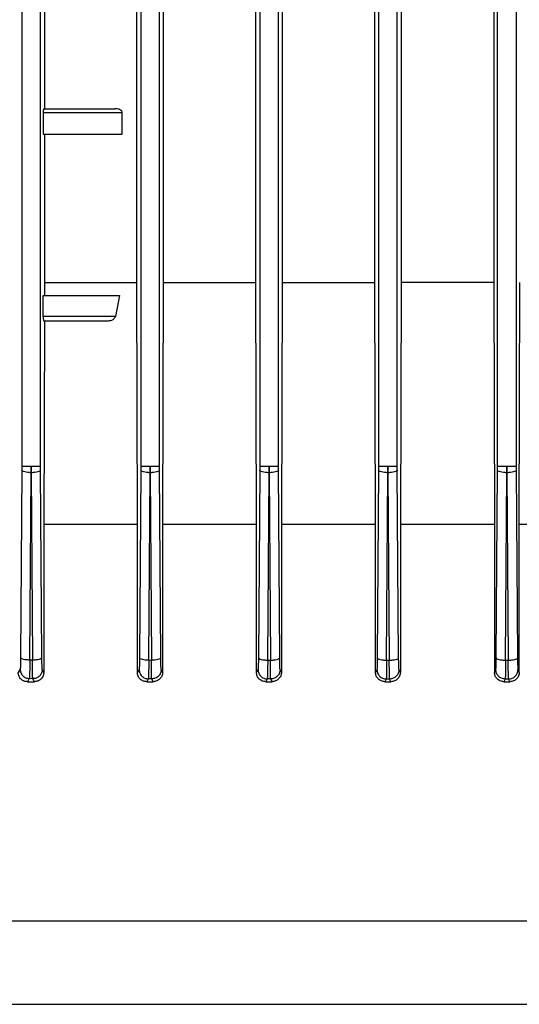
# Model space of a CAD drawing. Units: millimetres. Extents: x 4 to 416, y 4 to 293.
# Drawn here: x 109 to 112, y 115 to 122 of the extents above; entities that cross this region are included whole.
import ezdxf

# ---------------------------------------------------------------- set-up
doc = ezdxf.new("R2010")
doc.units = ezdxf.units.MM

msp = doc.modelspace()

# ---------------------------------------------------------------- linework, layer by layer
at = {"color": 7, "linetype": 'Continuous', "lineweight": 25}
for p, q in [((109.2178, 126.9944), (109.2178, 118.8292)), ((109.34, 118.8292), (109.34, 126.9944)), ((109.9956, 126.9947), (109.9956, 118.8292)), ((110.1178, 118.8292), (110.1178, 126.9947)), ((110.7734, 126.9949), (110.7734, 118.8292)), ((110.8955, 118.8292), (110.8955, 126.9949)), ((111.5511, 126.995), (111.5511, 118.8292)), ((111.6733, 118.8292), (111.6733, 126.995)), ((112.3289, 118.8292), (112.3289, 126.995)), ((112.4511, 126.995), (112.4511, 118.8292)), ((109.9687, 120.0318), (109.9687, 124.5826)), ((110.1427, 124.5826), (110.1427, 120.0318)), ((110.748, 120.0318), (110.748, 124.5826)), ((110.9198, 124.5826), (110.9198, 120.0318)), ((111.5266, 120.0318), (111.5266, 124.5826)), ((111.6975, 124.5826), (111.6975, 120.0318)), ((112.3047, 124.5826), (112.3047, 120.0318)), ((109.3664, 123.4461), (109.3664, 121.1683)), ((109.3579, 121.1406), (109.3579, 121.0017)), ((109.8746, 121.1406), (109.3579, 121.1406)), ((109.3586, 121.1683), (109.8258, 121.1683)), ((109.8746, 121.0017), (109.8746, 121.1406)), ((109.3579, 121.0017), (109.8746, 121.0017)), ((109.3664, 121.0017), (109.3664, 120.0318)), ((109.3664, 120.0318), (109.3661, 119.9461)), ((109.9735, 118.4461), (109.9687, 120.0318)), ((110.1427, 120.0318), (110.1381, 118.4461)), ((110.7525, 118.4461), (110.748, 120.0318)), ((110.9198, 120.0318), (110.9154, 118.4461)), ((110.9198, 120.0318), (111.5266, 120.0318)), ((111.531, 118.4461), (111.5266, 120.0318)), ((111.6975, 120.0318), (111.6931, 118.4461)), ((112.3047, 120.0318), (111.6975, 120.0318)), ((112.3047, 120.0318), (112.3091, 118.4461)), ((112.4712, 118.4461), (112.4756, 120.0318)), ((109.3579, 119.8072), (109.3579, 119.9461)), ((109.3579, 119.9461), (109.8572, 119.9461)), ((109.8572, 119.9461), (109.8292, 119.8072)), ((109.8292, 119.8072), (109.3579, 119.8072)), ((109.3586, 119.7794), (109.7757, 119.7794)), ((109.3656, 119.7794), (109.3614, 118.4461)), ((109.2178, 118.8292), (109.2177, 118.8018)), ((109.2789, 118.8292), (109.2788, 118.786)), ((109.279, 118.786), (109.2789, 118.8292)), ((109.3401, 118.8018), (109.34, 118.8292)), ((109.9956, 118.8292), (109.9955, 118.8018)), ((110.0567, 118.8292), (110.0566, 118.786)), ((110.0568, 118.786), (110.0567, 118.8292)), ((110.1179, 118.8018), (110.1178, 118.8292)), ((110.7734, 118.8292), (110.7733, 118.8018)), ((110.8345, 118.786), (110.8344, 118.8292)), ((110.8344, 118.8292), (110.8344, 118.786)), ((110.8956, 118.8018), (110.8955, 118.8292)), ((111.5511, 118.8292), (111.551, 118.8018)), ((111.6122, 118.8292), (111.6121, 118.786)), ((111.6123, 118.786), (111.6122, 118.8292)), ((111.6734, 118.8018), (111.6733, 118.8292)), ((112.3288, 118.8018), (112.3289, 118.8292)), ((112.39, 118.8292), (112.3899, 118.786)), ((112.3901, 118.786), (112.39, 118.8292)), ((112.4511, 118.8292), (112.4512, 118.8018)), ((109.2177, 118.8018), (109.2091, 117.5777)), ((109.2702, 117.5619), (109.2788, 118.786)), ((109.279, 118.786), (109.2876, 117.5615)), ((109.3487, 117.5773), (109.3401, 118.8018)), ((109.9955, 118.8018), (109.9869, 117.5764)), ((110.048, 117.5605), (110.0566, 118.786)), ((110.0568, 118.786), (110.0654, 117.5602)), ((110.1265, 117.576), (110.1179, 118.8018)), ((110.7733, 118.8018), (110.7647, 117.5754)), ((110.8257, 117.5596), (110.8344, 118.786)), ((110.8345, 118.786), (110.8431, 117.5594)), ((110.9042, 117.5753), (110.8956, 118.8018)), ((111.551, 118.8018), (111.5424, 117.575)), ((111.6035, 117.5592), (111.6121, 118.786)), ((111.6123, 118.786), (111.6209, 117.5591)), ((111.682, 117.5749), (111.6734, 118.8018)), ((112.3202, 117.5749), (112.3288, 118.8018)), ((112.3813, 117.5591), (112.3899, 118.786)), ((112.3901, 118.786), (112.3987, 117.5592)), ((112.4512, 118.8018), (112.4598, 117.575)), ((109.3614, 118.4461), (109.3614, 117.4811)), ((109.9735, 117.4782), (109.9735, 118.4461)), ((110.1381, 118.4461), (110.1381, 117.4806)), ((110.7525, 118.4461), (110.1381, 118.4461)), ((110.7525, 117.4787), (110.7525, 118.4461)), ((110.9154, 118.4461), (110.9154, 117.4801)), ((111.531, 118.4461), (110.9154, 118.4461)), ((111.531, 117.4792), (111.531, 118.4461)), ((111.6931, 118.4461), (111.6931, 117.4796)), ((112.3091, 118.4461), (111.6931, 118.4461)), ((112.3091, 118.4461), (112.3091, 117.4796)), ((112.4712, 117.4792), (112.4712, 118.4461)), ((113.0868, 118.4461), (112.4712, 118.4461)), ((109.2702, 117.5619), (109.2876, 117.5615)), ((110.048, 117.5605), (110.0654, 117.5602)), ((110.8257, 117.5596), (110.8431, 117.5594)), ((111.6035, 117.5592), (111.6209, 117.5591)), ((112.3813, 117.5591), (112.3987, 117.5592)), ((109.2066, 117.4996), (109.1938, 117.4778)), ((109.3614, 117.4811), (109.3512, 117.4991)), ((109.9844, 117.4983), (109.9735, 117.4782)), ((110.1381, 117.4806), (110.129, 117.4979)), ((110.7621, 117.4974), (110.7525, 117.4787)), ((110.9154, 117.4801), (110.9068, 117.4971)), ((111.5399, 117.4969), (111.531, 117.4792)), ((111.6931, 117.4796), (111.6845, 117.4968)), ((112.3091, 117.4796), (112.3177, 117.4968)), ((112.4623, 117.4969), (112.4712, 117.4792)), ((109.2661, 117.4386), (109.2542, 117.4183)), ((109.2542, 117.4183), (109.2996, 117.4183)), ((109.2886, 117.438), (109.2661, 117.4386)), ((109.2996, 117.4183), (109.2886, 117.438)), ((110.0443, 117.4372), (110.034, 117.4183)), ((110.034, 117.4183), (110.0765, 117.4183)), ((110.0668, 117.4368), (110.0443, 117.4372)), ((110.0765, 117.4183), (110.0668, 117.4368)), ((110.8226, 117.4363), (110.8132, 117.4183)), ((110.8132, 117.4183), (110.854, 117.4183)), ((110.845, 117.4361), (110.8226, 117.4363)), ((110.854, 117.4183), (110.845, 117.4361)), ((111.6008, 117.4359), (111.5919, 117.4183)), ((111.5919, 117.4183), (111.632, 117.4183)), ((111.6232, 117.4358), (111.6008, 117.4359)), ((111.632, 117.4183), (111.6232, 117.4358)), ((112.379, 117.4358), (112.3703, 117.4183)), ((112.3703, 117.4183), (112.4103, 117.4183)), ((112.4015, 117.4359), (112.379, 117.4358)), ((112.4103, 117.4183), (112.4015, 117.4359))]:
    msp.add_line(p, q, dxfattribs=at)
for points, knots in [([(109.3586, 121.1683), (109.3585, 121.1682), (109.3584, 121.1679), (109.3583, 121.1653), (109.3581, 121.1612), (109.358, 121.1559), (109.3579, 121.1495), (109.3579, 121.1441), (109.3579, 121.1406)], [0, 0, 0, 0, 0.155803, 0.291497, 0.501736, 0.631989, 0.758549, 1, 1, 1, 1]), ([(109.8746, 121.1406), (109.8745, 121.1418), (109.8743, 121.1443), (109.8725, 121.1492), (109.867, 121.1564), (109.8513, 121.166), (109.8362, 121.1674), (109.8258, 121.1683)], [0, 0, 0, 0, 0.056266, 0.115681, 0.238986, 0.480824, 1, 1, 1, 1]), ([(109.3664, 120.0318), (109.4642, 120.0318), (109.66, 120.0318), (109.8658, 120.0318), (109.9687, 120.0318)], [0, 0, 0, 0, 0.5, 1, 1, 1, 1]), ([(110.1427, 120.0318), (110.2421, 120.0318), (110.4409, 120.0318), (110.6456, 120.0318), (110.748, 120.0318)], [0, 0, 0, 0, 0.4999998, 1, 1, 1, 1]), ([(109.3579, 119.8072), (109.3579, 119.8037), (109.3579, 119.7983), (109.358, 119.7918), (109.3581, 119.7865), (109.3583, 119.7825), (109.3584, 119.7799), (109.3585, 119.7796), (109.3586, 119.7794)], [0, 0, 0, 0, 0.241455, 0.368017, 0.498272, 0.708515, 0.844185, 1, 1, 1, 1]), ([(109.7757, 119.7794), (109.7861, 119.7804), (109.8023, 119.782), (109.8194, 119.792), (109.8269, 119.8004), (109.8285, 119.8051), (109.8292, 119.8072)], [0, 0, 0, 0, 0.501927, 0.783886, 0.902418, 1, 1, 1, 1]), ([(109.2178, 118.8292), (109.2189, 118.8292), (109.2211, 118.8292), (109.2353, 118.8292), (109.2553, 118.8292), (109.271, 118.8292), (109.2789, 118.8292)], [0, 0, 0, 0, 0.25, 0.5000014, 0.7500038, 1, 1, 1, 1]), ([(109.2789, 118.8292), (109.2868, 118.8292), (109.3025, 118.8292), (109.3225, 118.8292), (109.3367, 118.8292), (109.3389, 118.8292), (109.34, 118.8292)], [0, 0, 0, 0, 0.250003, 0.500003, 0.750002, 1, 1, 1, 1]), ([(109.9956, 118.8292), (109.9967, 118.8292), (109.9989, 118.8292), (110.0131, 118.8292), (110.033, 118.8292), (110.0488, 118.8292), (110.0567, 118.8292)], [0, 0, 0, 0, 0.249998, 0.499997, 0.749997, 1, 1, 1, 1]), ([(110.0567, 118.8292), (110.0645, 118.8292), (110.0803, 118.8292), (110.1003, 118.8292), (110.1145, 118.8292), (110.1167, 118.8292), (110.1178, 118.8292)], [0, 0, 0, 0, 0.2499962, 0.4999986, 0.75, 1, 1, 1, 1]), ([(110.7734, 118.8292), (110.7744, 118.8292), (110.7766, 118.8292), (110.7908, 118.8292), (110.8108, 118.8292), (110.8266, 118.8292), (110.8344, 118.8292)], [0, 0, 0, 0, 0.250001, 0.5, 0.749997, 1, 1, 1, 1]), ([(110.8344, 118.8292), (110.8423, 118.8292), (110.8581, 118.8292), (110.8781, 118.8292), (110.8923, 118.8292), (110.8944, 118.8292), (110.8955, 118.8292)], [0, 0, 0, 0, 0.2499963, 0.4999957, 0.7499964, 1, 1, 1, 1]), ([(111.5511, 118.8292), (111.5522, 118.8292), (111.5544, 118.8292), (111.5686, 118.8292), (111.5886, 118.8292), (111.6043, 118.8292), (111.6122, 118.8292)], [0, 0, 0, 0, 0.250001, 0.499999, 0.749998, 1, 1, 1, 1]), ([(111.6122, 118.8292), (111.6201, 118.8292), (111.6358, 118.8292), (111.6558, 118.8292), (111.67, 118.8292), (111.6722, 118.8292), (111.6733, 118.8292)], [0, 0, 0, 0, 0.249994, 0.499995, 0.749999, 1, 1, 1, 1]), ([(112.3289, 118.8292), (112.33, 118.8292), (112.3322, 118.8292), (112.3464, 118.8292), (112.3664, 118.8292), (112.3821, 118.8292), (112.39, 118.8292)], [0, 0, 0, 0, 0.250001, 0.499999, 0.749998, 1, 1, 1, 1]), ([(112.39, 118.8292), (112.3979, 118.8292), (112.4136, 118.8292), (112.4336, 118.8292), (112.4478, 118.8292), (112.45, 118.8292), (112.4511, 118.8292)], [0, 0, 0, 0, 0.249994, 0.500001, 0.75, 1, 1, 1, 1]), ([(109.2788, 118.786), (109.2709, 118.7863), (109.2552, 118.7869), (109.2352, 118.7906), (109.221, 118.7957), (109.2188, 118.7998), (109.2177, 118.8018)], [0, 0, 0, 0, 0.250005, 0.500002, 0.750002, 1, 1, 1, 1]), ([(109.3401, 118.8018), (109.339, 118.7998), (109.3368, 118.7957), (109.3226, 118.7906), (109.3026, 118.7869), (109.2869, 118.7863), (109.279, 118.786)], [0, 0, 0, 0, 0.249999, 0.499999, 0.750004, 1, 1, 1, 1]), ([(110.0566, 118.786), (110.0487, 118.7863), (110.0329, 118.7869), (110.0129, 118.7906), (109.9987, 118.7957), (109.9966, 118.7998), (109.9955, 118.8018)], [0, 0, 0, 0, 0.249996, 0.500001, 0.750001, 1, 1, 1, 1]), ([(110.1179, 118.8018), (110.1168, 118.7998), (110.1146, 118.7957), (110.1004, 118.7906), (110.0804, 118.7869), (110.0646, 118.7863), (110.0568, 118.786)], [0, 0, 0, 0, 0.2499985, 0.499998, 0.7499952, 1, 1, 1, 1]), ([(110.8344, 118.786), (110.8265, 118.7863), (110.8107, 118.7869), (110.7907, 118.7906), (110.7765, 118.7957), (110.7743, 118.7998), (110.7733, 118.8018)], [0, 0, 0, 0, 0.2499981, 0.5000039, 0.7500045, 1, 1, 1, 1]), ([(110.8956, 118.8018), (110.8945, 118.7998), (110.8924, 118.7957), (110.8782, 118.7906), (110.8582, 118.7869), (110.8424, 118.7863), (110.8345, 118.786)], [0, 0, 0, 0, 0.249995, 0.499989, 0.749994, 1, 1, 1, 1]), ([(111.6121, 118.786), (111.6042, 118.7863), (111.5885, 118.7869), (111.5685, 118.7906), (111.5543, 118.7957), (111.5521, 118.7998), (111.551, 118.8018)], [0, 0, 0, 0, 0.249997, 0.500002, 0.750003, 1, 1, 1, 1]), ([(111.6734, 118.8018), (111.6723, 118.7998), (111.6701, 118.7957), (111.6559, 118.7906), (111.636, 118.7869), (111.6202, 118.7863), (111.6123, 118.786)], [0, 0, 0, 0, 0.249997, 0.499998, 0.750003, 1, 1, 1, 1]), ([(112.3899, 118.786), (112.382, 118.7863), (112.3663, 118.7869), (112.3463, 118.7906), (112.3321, 118.7957), (112.3299, 118.7998), (112.3288, 118.8018)], [0, 0, 0, 0, 0.249997, 0.500002, 0.750003, 1, 1, 1, 1]), ([(112.4512, 118.8018), (112.4501, 118.7998), (112.4479, 118.7957), (112.4337, 118.7906), (112.4137, 118.7869), (112.398, 118.7863), (112.3901, 118.786)], [0, 0, 0, 0, 0.249997, 0.499998, 0.750003, 1, 1, 1, 1]), ([(109.9735, 118.4461), (109.8691, 118.4461), (109.6602, 118.4461), (109.461, 118.4461), (109.3614, 118.4461)], [0, 0, 0, 0, 0.5, 1, 1, 1, 1]), ([(109.2091, 117.5777), (109.209, 117.5673), (109.2088, 117.5464), (109.2082, 117.5216), (109.2074, 117.5044), (109.2069, 117.5012), (109.2066, 117.4996)], [0, 0, 0, 0, 0.249403, 0.499321, 0.750134, 1, 1, 1, 1]), ([(109.2091, 117.5777), (109.2102, 117.5757), (109.2124, 117.5716), (109.2266, 117.5664), (109.2466, 117.5628), (109.2623, 117.5622), (109.2702, 117.5619)], [0, 0, 0, 0, 0.249998, 0.499992, 0.749996, 1, 1, 1, 1]), ([(109.2702, 117.5619), (109.2699, 117.5454), (109.2694, 117.5124), (109.2683, 117.4734), (109.2672, 117.4461), (109.2665, 117.4411), (109.2661, 117.4386)], [0, 0, 0, 0, 0.249391, 0.499327, 0.750138, 1, 1, 1, 1]), ([(109.2886, 117.438), (109.2884, 117.4405), (109.2879, 117.4453), (109.2875, 117.4728), (109.2874, 117.5119), (109.2875, 117.545), (109.2876, 117.5615)], [0, 0, 0, 0, 0.2494, 0.499317, 0.750118, 1, 1, 1, 1]), ([(109.2876, 117.5615), (109.2955, 117.5618), (109.3112, 117.5623), (109.3312, 117.566), (109.3454, 117.5712), (109.3476, 117.5752), (109.3487, 117.5773)], [0, 0, 0, 0, 0.2499981, 0.5000039, 0.7500045, 1, 1, 1, 1]), ([(109.3512, 117.4991), (109.3509, 117.5006), (109.3503, 117.5037), (109.3496, 117.5211), (109.349, 117.5459), (109.3488, 117.5668), (109.3487, 117.5773)], [0, 0, 0, 0, 0.2493895, 0.4993258, 0.7501382, 1, 1, 1, 1]), ([(109.9869, 117.5764), (109.9868, 117.5659), (109.9866, 117.545), (109.986, 117.5203), (109.9852, 117.503), (109.9846, 117.4999), (109.9844, 117.4983)], [0, 0, 0, 0, 0.250009, 0.500459, 0.750615, 1, 1, 1, 1]), ([(109.9869, 117.5764), (109.988, 117.5743), (109.9901, 117.5702), (110.0043, 117.5651), (110.0243, 117.5614), (110.0401, 117.5608), (110.048, 117.5605)], [0, 0, 0, 0, 0.250002, 0.500004, 0.750003, 1, 1, 1, 1]), ([(110.048, 117.5605), (110.0478, 117.5441), (110.0473, 117.5111), (110.0464, 117.472), (110.0453, 117.4448), (110.0447, 117.4398), (110.0443, 117.4372)], [0, 0, 0, 0, 0.250013, 0.500464, 0.750631, 1, 1, 1, 1]), ([(110.0668, 117.4368), (110.0666, 117.4393), (110.0661, 117.4442), (110.0656, 117.4717), (110.0653, 117.5108), (110.0653, 117.5438), (110.0654, 117.5602)], [0, 0, 0, 0, 0.249382, 0.499303, 0.750113, 1, 1, 1, 1]), ([(110.0654, 117.5602), (110.0732, 117.5605), (110.089, 117.5611), (110.109, 117.5647), (110.1232, 117.5699), (110.1254, 117.574), (110.1265, 117.576)], [0, 0, 0, 0, 0.249998, 0.499997, 0.749999, 1, 1, 1, 1]), ([(110.129, 117.4979), (110.1287, 117.4994), (110.1281, 117.5025), (110.1274, 117.52), (110.1268, 117.5447), (110.1266, 117.5656), (110.1265, 117.576)], [0, 0, 0, 0, 0.249384, 0.499306, 0.750128, 1, 1, 1, 1]), ([(110.7647, 117.5754), (110.7646, 117.565), (110.7644, 117.5442), (110.7637, 117.5195), (110.763, 117.5022), (110.7624, 117.499), (110.7621, 117.4974)], [0, 0, 0, 0, 0.250002, 0.50045, 0.75062, 1, 1, 1, 1]), ([(110.7647, 117.5754), (110.7657, 117.5734), (110.7679, 117.5693), (110.7821, 117.5642), (110.8021, 117.5605), (110.8179, 117.5599), (110.8257, 117.5596)], [0, 0, 0, 0, 0.250002, 0.500001, 0.750001, 1, 1, 1, 1]), ([(110.8257, 117.5596), (110.8256, 117.5432), (110.8252, 117.5102), (110.8244, 117.4713), (110.8235, 117.444), (110.8229, 117.4389), (110.8226, 117.4363)], [0, 0, 0, 0, 0.250019, 0.500472, 0.750634, 1, 1, 1, 1]), ([(110.8431, 117.5594), (110.851, 117.5597), (110.8668, 117.5603), (110.8868, 117.564), (110.901, 117.5691), (110.9031, 117.5732), (110.9042, 117.5753)], [0, 0, 0, 0, 0.249996, 0.499996, 0.750007, 1, 1, 1, 1]), ([(110.845, 117.4361), (110.8448, 117.4386), (110.8442, 117.4435), (110.8436, 117.471), (110.8432, 117.5101), (110.8432, 117.543), (110.8431, 117.5594)], [0, 0, 0, 0, 0.249361, 0.499273, 0.750103, 1, 1, 1, 1]), ([(110.9068, 117.4971), (110.9065, 117.4987), (110.9059, 117.5019), (110.9051, 117.5193), (110.9045, 117.544), (110.9043, 117.5649), (110.9042, 117.5753)], [0, 0, 0, 0, 0.249382, 0.499294, 0.750118, 1, 1, 1, 1]), ([(111.5424, 117.575), (111.5423, 117.5646), (111.5421, 117.5437), (111.5415, 117.519), (111.5408, 117.5018), (111.5402, 117.4985), (111.5399, 117.4969)], [0, 0, 0, 0, 0.249989, 0.500437, 0.750615, 1, 1, 1, 1]), ([(111.5424, 117.575), (111.5435, 117.5729), (111.5457, 117.5689), (111.5599, 117.5637), (111.5799, 117.56), (111.5956, 117.5594), (111.6035, 117.5592)], [0, 0, 0, 0, 0.249995, 0.499997, 0.749999, 1, 1, 1, 1]), ([(111.6035, 117.5592), (111.6034, 117.5427), (111.6031, 117.5098), (111.6025, 117.4708), (111.6017, 117.4435), (111.6011, 117.4384), (111.6008, 117.4359)], [0, 0, 0, 0, 0.2500207, 0.5004787, 0.7506327, 1, 1, 1, 1]), ([(111.6209, 117.5591), (111.6288, 117.5594), (111.6446, 117.5599), (111.6646, 117.5636), (111.6788, 117.5688), (111.6809, 117.5729), (111.682, 117.5749)], [0, 0, 0, 0, 0.249998, 0.500003, 0.750003, 1, 1, 1, 1]), ([(111.6232, 117.4358), (111.623, 117.4383), (111.6224, 117.4433), (111.6217, 117.4708), (111.6212, 117.5098), (111.621, 117.5427), (111.6209, 117.5591)], [0, 0, 0, 0, 0.249356, 0.499264, 0.750095, 1, 1, 1, 1]), ([(111.6845, 117.4968), (111.6843, 117.4984), (111.6837, 117.5016), (111.6829, 117.519), (111.6823, 117.5437), (111.6821, 117.5645), (111.682, 117.5749)], [0, 0, 0, 0, 0.249376, 0.499294, 0.750119, 1, 1, 1, 1]), ([(112.3177, 117.4968), (112.318, 117.4984), (112.3185, 117.5016), (112.3193, 117.519), (112.3199, 117.5437), (112.3201, 117.5645), (112.3202, 117.5749)], [0, 0, 0, 0, 0.249376, 0.499294, 0.750119, 1, 1, 1, 1]), ([(112.3202, 117.5749), (112.3213, 117.5729), (112.3235, 117.5688), (112.3377, 117.5636), (112.3577, 117.5599), (112.3734, 117.5594), (112.3813, 117.5591)], [0, 0, 0, 0, 0.249997, 0.499997, 0.750002, 1, 1, 1, 1]), ([(112.3813, 117.5591), (112.3812, 117.5427), (112.3811, 117.5098), (112.3805, 117.4708), (112.3798, 117.4433), (112.3793, 117.4383), (112.379, 117.4358)], [0, 0, 0, 0, 0.2499051, 0.5007361, 0.7506438, 1, 1, 1, 1]), ([(112.3987, 117.5592), (112.4066, 117.5594), (112.4223, 117.56), (112.4423, 117.5637), (112.4565, 117.5689), (112.4587, 117.5729), (112.4598, 117.575)], [0, 0, 0, 0, 0.250001, 0.500002, 0.750004, 1, 1, 1, 1]), ([(112.4015, 117.4359), (112.4012, 117.4384), (112.4006, 117.4435), (112.3998, 117.4708), (112.3991, 117.5098), (112.3988, 117.5427), (112.3987, 117.5592)], [0, 0, 0, 0, 0.2493673, 0.4995212, 0.7499793, 1, 1, 1, 1]), ([(112.4598, 117.575), (112.4599, 117.5646), (112.4601, 117.5437), (112.4607, 117.519), (112.4615, 117.5018), (112.462, 117.4985), (112.4623, 117.4969)], [0, 0, 0, 0, 0.249989, 0.500437, 0.750615, 1, 1, 1, 1]), ([(109.2542, 117.4183), (109.2468, 117.4191), (109.2321, 117.4205), (109.2155, 117.4308), (109.2049, 117.4425), (109.1987, 117.4531), (109.1945, 117.465), (109.194, 117.4735), (109.1938, 117.4778)], [0, 0, 0, 0, 0.251072, 0.500989, 0.627871, 0.750525, 0.876058, 1, 1, 1, 1]), ([(109.2066, 117.4996), (109.2075, 117.4918), (109.2094, 117.4761), (109.223, 117.4561), (109.2426, 117.4419), (109.2583, 117.4397), (109.2661, 117.4386)], [0, 0, 0, 0, 0.2499292, 0.4998789, 0.7495774, 1, 1, 1, 1]), ([(109.3512, 117.4991), (109.3503, 117.4909), (109.3489, 117.4787), (109.3409, 117.4645), (109.3304, 117.452), (109.3164, 117.4432), (109.3008, 117.4385), (109.2927, 117.4382), (109.2886, 117.438)], [0, 0, 0, 0, 0.249851, 0.375176, 0.500175, 0.749462, 0.874769, 1, 1, 1, 1]), ([(109.3614, 117.4811), (109.3611, 117.4767), (109.3606, 117.468), (109.3564, 117.4557), (109.3502, 117.4445), (109.3394, 117.4321), (109.3224, 117.4208), (109.3072, 117.4192), (109.2996, 117.4183)], [0, 0, 0, 0, 0.123576, 0.249253, 0.372598, 0.499336, 0.74935, 1, 1, 1, 1]), ([(110.034, 117.4183), (110.0264, 117.4191), (110.0111, 117.4208), (109.9943, 117.4318), (109.9839, 117.4437), (109.9781, 117.4543), (109.9742, 117.466), (109.9738, 117.4742), (109.9735, 117.4782)], [0, 0, 0, 0, 0.2503704, 0.5000603, 0.6260736, 0.7501674, 0.8753187, 1, 1, 1, 1]), ([(109.9844, 117.4983), (109.9853, 117.4904), (109.9872, 117.4746), (110.0009, 117.4546), (110.0207, 117.4404), (110.0364, 117.4383), (110.0443, 117.4372)], [0, 0, 0, 0, 0.249919, 0.499862, 0.749564, 1, 1, 1, 1]), ([(110.129, 117.4979), (110.1281, 117.4898), (110.1266, 117.4776), (110.1187, 117.4634), (110.1084, 117.4511), (110.091, 117.4394), (110.0749, 117.4377), (110.0668, 117.4368)], [0, 0, 0, 0, 0.250145, 0.375621, 0.500789, 0.750402, 1, 1, 1, 1]), ([(110.1381, 117.4806), (110.1379, 117.4764), (110.1374, 117.4681), (110.1335, 117.4561), (110.1276, 117.4451), (110.117, 117.4327), (110.1, 117.4212), (110.0843, 117.4193), (110.0765, 117.4183)], [0, 0, 0, 0, 0.124135, 0.250363, 0.37513, 0.500348, 0.749877, 1, 1, 1, 1]), ([(110.8132, 117.4183), (110.8054, 117.4192), (110.7898, 117.4211), (110.7729, 117.4324), (110.7626, 117.4445), (110.7569, 117.4551), (110.7532, 117.4667), (110.7528, 117.4747), (110.7525, 117.4787)], [0, 0, 0, 0, 0.249699, 0.499118, 0.623904, 0.749226, 0.875144, 1, 1, 1, 1]), ([(110.7621, 117.4974), (110.7631, 117.4895), (110.765, 117.4736), (110.7788, 117.4535), (110.7988, 117.4394), (110.8146, 117.4374), (110.8226, 117.4363)], [0, 0, 0, 0, 0.249939, 0.499874, 0.749579, 1, 1, 1, 1]), ([(110.9068, 117.4971), (110.9058, 117.4891), (110.9044, 117.477), (110.8966, 117.4628), (110.8863, 117.4505), (110.8691, 117.4388), (110.853, 117.437), (110.845, 117.4361)], [0, 0, 0, 0, 0.250124, 0.375629, 0.500781, 0.750393, 1, 1, 1, 1]), ([(110.9154, 117.4801), (110.9152, 117.4761), (110.9147, 117.4679), (110.9109, 117.4562), (110.9053, 117.4454), (110.8949, 117.433), (110.8779, 117.4212), (110.862, 117.4193), (110.854, 117.4183)], [0, 0, 0, 0, 0.124602, 0.250732, 0.376187, 0.500891, 0.750176, 1, 1, 1, 1]), ([(111.5919, 117.4183), (111.584, 117.4193), (111.5681, 117.4212), (111.5512, 117.4328), (111.541, 117.445), (111.5333, 117.4591), (111.5319, 117.4712), (111.531, 117.4792)], [0, 0, 0, 0, 0.249531, 0.499012, 0.623627, 0.749477, 1, 1, 1, 1]), ([(111.5399, 117.4969), (111.5409, 117.4889), (111.5428, 117.473), (111.5567, 117.4529), (111.5769, 117.4388), (111.5928, 117.4368), (111.6008, 117.4359)], [0, 0, 0, 0, 0.24992, 0.499856, 0.749555, 1, 1, 1, 1]), ([(111.6845, 117.4968), (111.6836, 117.4888), (111.6822, 117.4768), (111.6745, 117.4626), (111.6643, 117.4503), (111.6472, 117.4386), (111.6312, 117.4367), (111.6232, 117.4358)], [0, 0, 0, 0, 0.25012, 0.375612, 0.500771, 0.750396, 1, 1, 1, 1]), ([(111.6931, 117.4796), (111.6922, 117.4716), (111.6903, 117.4556), (111.6762, 117.4353), (111.6559, 117.4213), (111.64, 117.4193), (111.632, 117.4183)], [0, 0, 0, 0, 0.2503145, 0.4998684, 0.7496652, 1, 1, 1, 1]), ([(112.3703, 117.4183), (112.3623, 117.4193), (112.3463, 117.4213), (112.326, 117.4353), (112.3119, 117.4555), (112.31, 117.4716), (112.3091, 117.4796)], [0, 0, 0, 0, 0.249774, 0.499593, 0.749136, 1, 1, 1, 1]), ([(112.379, 117.4358), (112.371, 117.4367), (112.355, 117.4386), (112.3379, 117.4503), (112.3278, 117.4626), (112.32, 117.4768), (112.3186, 117.4888), (112.3177, 117.4968)], [0, 0, 0, 0, 0.2496053, 0.4992243, 0.6243837, 0.7498809, 1, 1, 1, 1]), ([(112.4015, 117.4359), (112.4094, 117.4368), (112.4254, 117.4388), (112.4455, 117.4529), (112.4594, 117.473), (112.4613, 117.4889), (112.4623, 117.4969)], [0, 0, 0, 0, 0.250452, 0.500149, 0.750084, 1, 1, 1, 1]), ([(112.4712, 117.4792), (112.4703, 117.4712), (112.4689, 117.4592), (112.4612, 117.4451), (112.4511, 117.4328), (112.4341, 117.4212), (112.4182, 117.4193), (112.4103, 117.4183)], [0, 0, 0, 0, 0.2499364, 0.3757527, 0.5004213, 0.749913, 1, 1, 1, 1]), ([(109.0819, 115.8531), (109.2283, 115.8531), (109.521, 115.8531), (109.9902, 115.8531), (110.4761, 115.8531), (110.9766, 115.8531), (111.4865, 115.8531), (112.0011, 115.8531), (112.5157, 115.8531), (113.0256, 115.8531), (113.5261, 115.8531), (114.012, 115.8531), (114.4812, 115.8531), (114.7739, 115.8531), (114.9203, 115.8531)], [0, 0, 0, 0, 0.083333, 0.166667, 0.25, 0.333333, 0.416667, 0.5, 0.583333, 0.666667, 0.75, 0.833333, 0.916667, 1, 1, 1, 1]), ([(103.7233, 115.3072), (103.7282, 115.3072), (103.7381, 115.3072), (103.8174, 115.3072), (103.9436, 115.3072), (104.1204, 115.3072), (104.3456, 115.3072), (104.618, 115.3072), (104.9359, 115.3072), (105.2974, 115.3072), (105.7002, 115.3072), (106.1418, 115.3072), (106.6196, 115.3072), (107.1306, 115.3072), (107.6715, 115.3072), (108.2392, 115.3072), (108.8301, 115.3072), (109.4405, 115.3072), (110.0667, 115.3072), (110.7048, 115.3072), (111.351, 115.3072), (112.0011, 115.3072), (112.6512, 115.3072), (113.2974, 115.3072), (113.9355, 115.3072), (114.5617, 115.3072), (115.1721, 115.3072), (115.763, 115.3072), (116.3308, 115.3072), (116.8712, 115.3072), (117.3842, 115.3072), (117.6977, 115.3072), (117.8544, 115.3072)], [0, 0, 0, 0, 0.0333333, 0.0666667, 0.1, 0.1333333, 0.1666667, 0.2, 0.2333333, 0.2666667, 0.3, 0.3333333, 0.3666667, 0.4, 0.4333333, 0.4666667, 0.5, 0.5333333, 0.5666667, 0.6, 0.6333333, 0.6666667, 0.7, 0.7333333, 0.7666667, 0.8, 0.8333333, 0.8666667, 0.9, 0.9333333, 0.9666667, 1, 1, 1, 1])]:
    msp.add_open_spline(points, degree=3, knots=knots, dxfattribs=at)

doc.saveas('drawing.dxf')
